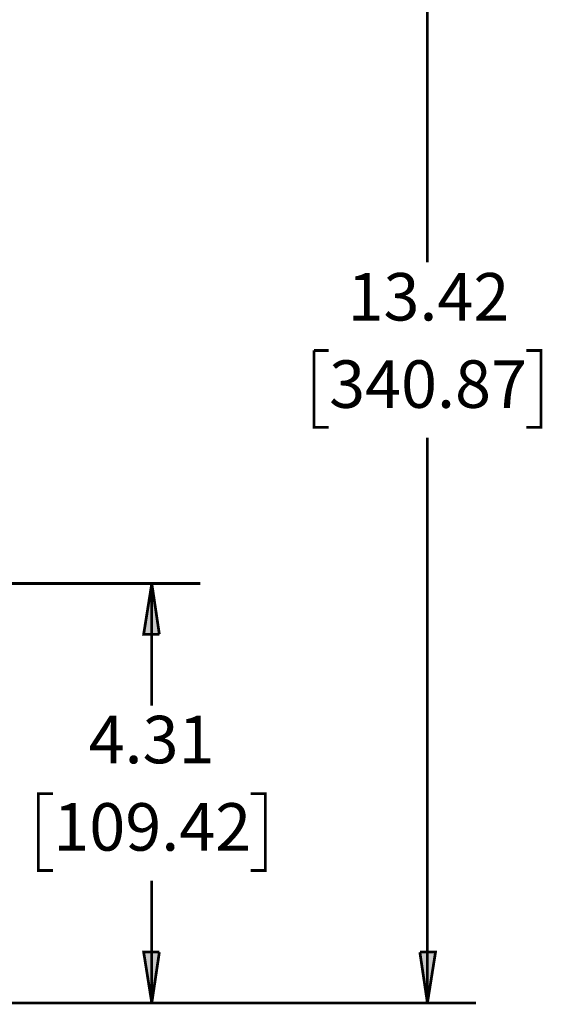
# Model space of a CAD drawing. Units: millimetres. Extents: x 2 to 428, y 2 to 276.
# Drawn here: x 220 to 254, y 69 to 133 of the extents above; entities that cross this region are included whole.
import ezdxf

# ---------------------------------------------------------------- set-up
doc = ezdxf.new("R2010")
doc.units = ezdxf.units.MM
for name, color, linetype in [('H', 7, 'Continuous'), ('P', 7, 'Continuous'), ('T', 7, 'Continuous')]:
    doc.layers.add(name, color=color, linetype=linetype)

msp = doc.modelspace()

# ---------------------------------------------------------------- hatches: boundary and pattern name
at = {"layer": 'H', "linetype": 'Continuous'}
for points in [[(227.894, 92.922), (228.424, 96.238), (228.918, 92.922), (227.894, 92.922)], [(228.424, 68.862), (227.894, 72.178), (228.918, 72.178), (228.424, 68.862)], [(246.415, 68.862), (245.921, 72.178), (246.944, 72.178), (246.415, 68.862)]]:
    msp.add_hatch(color=256, dxfattribs=at).paths.add_polyline_path(points)

# ---------------------------------------------------------------- linework, layer by layer
at = {"layer": 'P', "const_width": 0.18}
for points in [[(246.415, 154.093), (246.415, 117.193)], [(239.959, 111.443), (239.007, 111.443)], [(239.007, 111.443), (239.007, 106.433), (239.959, 106.433)], [(252.871, 111.443), (253.824, 111.443), (253.824, 106.433), (252.871, 106.433)], [(246.415, 68.862), (246.415, 105.763)], [(213.678, 96.238), (231.599, 96.238)], [(228.918, 92.922), (227.894, 92.922), (228.424, 96.238)], [(228.424, 96.238), (228.918, 92.922)], [(228.424, 96.238), (228.424, 88.265)], [(221.968, 82.515), (221.015, 82.515), (221.015, 77.505), (221.968, 77.505)], [(234.879, 82.515), (235.832, 82.515), (235.832, 77.505), (234.879, 77.505)], [(228.424, 68.862), (228.424, 76.835)], [(228.424, 68.862), (227.894, 72.178), (228.918, 72.178)], [(228.918, 72.178), (228.424, 68.862)], [(246.415, 68.862), (245.921, 72.178)], [(245.921, 72.178), (246.944, 72.178), (246.415, 68.862)], [(213.678, 68.862), (231.599, 68.862)], [(213.678, 68.862), (249.59, 68.862)]]:
    msp.add_lwpolyline(points, dxfattribs=at)

# ---------------------------------------------------------------- texts
at = {"layer": 'T', "char_height": 3.1, "attachment_point": 7}
for s, insert in [('{\\fCentury|b0|i0|c0|p18;13.42}', (241.2, 113.4)), ('{\\fCentury|b0|i0|c0|p18;340.87}', (240, 107.7)), ('{\\fCentury|b0|i0|c0|p18;4.31}', (224.3, 84.5)), ('{\\fCentury|b0|i0|c0|p18;109.42}', (222, 78.8))]:
    msp.add_mtext(s, dxfattribs=dict(at, insert=insert))

doc.saveas('drawing.dxf')
